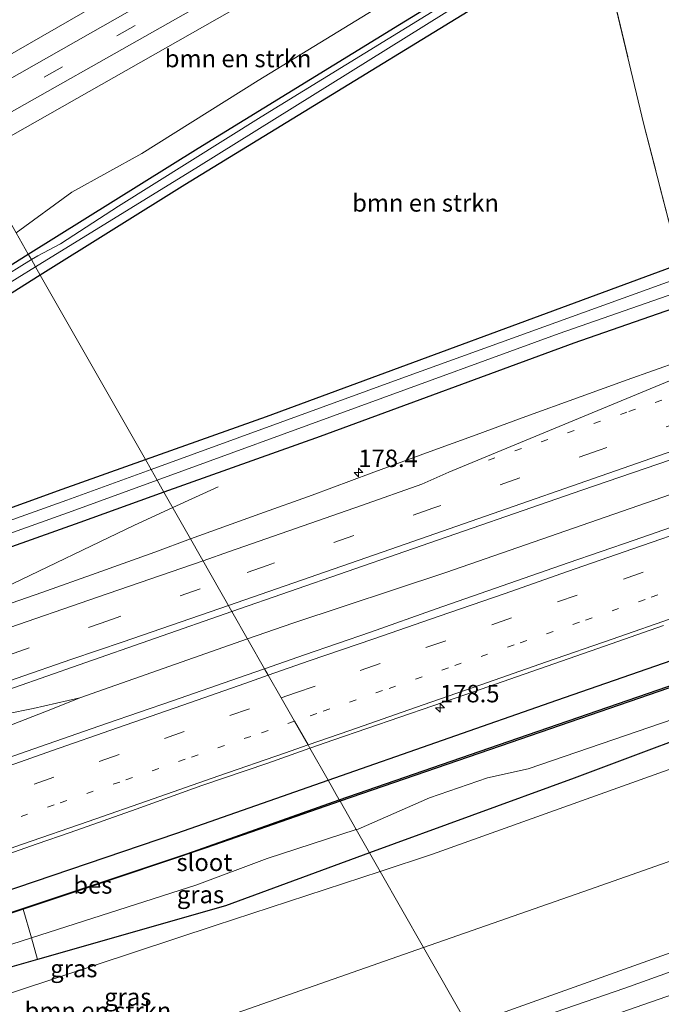
# Model space of a CAD drawing. Units: metres. Extents: x 214771 to 220004, y 574998 to 577328.
# Drawn here: x 216122 to 216214, y 575640 to 575781 of the extents above; entities that cross this region are included whole.
import ezdxf
from ezdxf.enums import TextEntityAlignment as Align

# ---------------------------------------------------------------- set-up
doc = ezdxf.new("R2010")
doc.units = ezdxf.units.M
for name, pattern in [('IE-TERREINAFSCHEIDING', [10, 8, -2]), ('VW-1-3_STREEP', [4, 1, -3]), ('VW-3-9_STREEP', [12, 3, -9])]:
    doc.linetypes.add(name, pattern=pattern)
doc.layers.get('0').update_dxf_attribs({"lineweight": 25})
for name, color, linetype, lineweight in [('B-ME-AM-KILOMETR-S-B1', 7, 'Continuous', 18), ('B-ME-BV-GELEIDECONSTRUCTIE-GELEIDERAIL-L-B1', 213, 'BV-GELEIDERAIL', 18), ('B-ME-GR-BOMENSTRUIKEN-GV-B6', 93, 'Continuous', 18), ('B-ME-GW-KRUINLIJN-L-B1', 93, 'Continuous', 18), ('B-ME-GW-TEENLIJN-L-B1', 93, 'Continuous', 18), ('B-ME-IE-GRASLAND-GV-B6', 93, 'Continuous', 18), ('B-ME-IE-GRONDWERKLIJN-GROND_INGERICHT-GV-B6', 253, 'Continuous', 18), ('B-ME-IE-HULPGEOMETRIE-L-B1', 53, 'Continuous', 18), ('B-ME-IE-TERREINAFSCHEIDING-RASTERHEKWERK-L-B1', 8, 'IE-TERREINAFSCHEIDING', 18), ('B-ME-OG-WATER-GV-B6', 153, 'Continuous', 18), ('B-ME-VH-VERH_SOORT-BITUMEN-GV-B6', 8, 'IE-TERREINAFSCHEIDING-NATUURLIJK-HOUTWAL', 18), ('B-ME-VW-MARKERING-13STREEP-045-L-B1', 255, 'VW-1-3_STREEP', 18), ('B-ME-VW-MARKERING-39STREEP-015-L-B1', 255, 'VW-3-9_STREEP', 18), ('B-ME-VW-MARKERING-STREEP-015-L-B1', 7, 'Continuous', 18)]:
    doc.layers.add(name, color=color, linetype=linetype, lineweight=lineweight)
doc.layers.add('B-ME-GW-INSTEEKWATERGANG-L-B1', color=10, linetype='Continuous')
doc.layers.add('B-ME-OB-BESCHOEIING-GV-B6', color=10, linetype='Continuous')
doc.styles.add('NLCS-ISO', font='NLCS-ISO.TTF')
doc.linetypes.add('BV-GELEIDERAIL', pattern='A,10,-3,[108,NLCS.SHX,S=1,R=0,X=0,Y=0],-3', length=16)
doc.linetypes.add('IE-TERREINAFSCHEIDING-NATUURLIJK-HOUTWAL', pattern='A,7,-1.5,[67,NLCS.SHX,S=0.75,R=45,X=0,Y=0],-1.5,7,-1.5,[70,NLCS.SHX,S=0.75,R=0,X=0,Y=0],-1.5', length=20)

# ---------------------------------------------------------------- blocks, each defined once
blk = doc.blocks.new('hecto')
for p, q in [((0, 0.625), (-0.625, 0)), ((0, -0.625), (0, 0.625)), ((-0.625, 0), (0.625, 0)), ((0.625, 0), (0, -0.625))]:
    blk.add_line(p, q)

msp = doc.modelspace()

# ---------------------------------------------------------------- linework, layer by layer
at = {"layer": 'B-ME-BV-GELEIDECONSTRUCTIE-GELEIDERAIL-L-B1'}
for p, q in [((216143.9951, 575711.2328, 0.9413), (216150.4911, 575714.1968, 1.0262)), ((216130.6645, 575683.9877, 1.885), (216154.7128, 575692.4205, 1.4214))]:
    msp.add_line(p, q, dxfattribs=at)
for points in [[(216348.7289, 575759.6309, 1.6235), (216307.4882, 575745.2411, 1.6253), (216271.771, 575732.7711, 1.6194), (216235.9058, 575720.2777, 1.605), (216200.3023, 575707.9035, 1.5978), (216183.1173, 575701.9302, 1.6155), (216161.2045, 575694.6969, 1.904), (216154.7128, 575692.4205, 1.4214)], [(215992.4579, 575655.3148, 1.356), (216003.3733, 575658.235, 1.8395), (216010.321, 575660.419, 1.892), (216053.6932, 575675.4856, 1.8772), (216097.8735, 575690.8664, 1.8332), (216107.196, 575694.181, 1.838), (216111.1336, 575695.6963, 1.818), (216119.8228, 575699.7607, 1.7697), (216138.508, 575708.7291, 1.647), (216143.9951, 575711.2328, 0.9413)], [(215980.1063, 575631.4352, 1.933), (215983.9416, 575632.2221, 1.7387), (216012.6785, 575640.8359, 1.8679), (216035.876, 575648.4764, 1.923), (216052.245, 575654.0234, 1.94), (216059.0536, 575656.4955, 1.9011), (216072.063, 575661.5413, 1.953), (216110.462, 575676.0284, 1.9807), (216126.7493, 575682.392, 2.024), (216130.6645, 575683.9877, 1.885)], [(215980.1063, 575631.4352, 1.933), (215997.517, 575638.178, 1.957), (216011.114, 575643.759, 1.979), (216023.43, 575648.9517, 2.03), (216032.081, 575652.157, 2.055), (216073.4083, 575666.492, 2.0603), (216107.665, 575678.4616, 2.0999), (216112.747, 575680.0212, 2.1124), (216116.4201, 575680.9186, 2.0855), (216123.9964, 575682.4447, 2.0115), (216130.6645, 575683.9877, 1.885)]]:
    msp.add_polyline3d(points, dxfattribs=at)
at = {"layer": 'B-ME-GR-BOMENSTRUIKEN-GV-B6'}
for points in [[(216105.009, 575779.663, 0.347), (216108.343, 575781.361, 0.35), (216192.895, 575825.134, 0.262), (216196.258, 575819.099, 3.502), (216157.198, 575797.173, 4.501), (216110.379, 575770.237, 5.696), (216105.009, 575779.663, 0.347)], [(216115.387, 575761.447, 5.793), (216168.686, 575791.711, 4.626), (216201.279, 575809.402, 3.725), (216205.173, 575802.912, 0.242), (216180.748, 575787.483, 0.262), (216156.237, 575772.435, 0.211), (216139.556, 575761.96, 0.281), (216129.543, 575756.445, 0.328), (216121.57, 575750.594, 0.218), (216115.387, 575761.447, 5.793)], [(216204.865, 575793.759, 0.187), (216211.486, 575766.123, 0.57), (216215.654, 575749.849, 0.558), (216216.68, 575746.147, 0.379), (216157.423, 575724.297, 0.332), (216140.069, 575718.123, 0.308), (216125.016, 575744.546, 0.29), (216145.734, 575757.469, 0.301), (216204.865, 575793.759, 0.187)], [(216495.386, 575767.463, 0.425), (216502.653, 575749.566, 0.864), (216500.63, 575748.974, 0.847), (216469.151, 575737.701, 0.893), (216408.433, 575716.434, 1.065), (216342.423, 575693.316, 1.63), (216315.54, 575684.432, 2.14), (216323.241, 575698.6, 1.131), (216203.672, 575656.511, 1.353), (216179.911, 575648.191, 1.304), (216173.688, 575659.114, 0.785), (216181.213, 575661.58, 0.694), (216231.732, 575679.673, 0.663), (216271.333, 575692.974, 0.839), (216284.143, 575693.476, 0.687), (216297.186, 575701.656, 0.593), (216359.968, 575722.646, 0.616), (216416.097, 575743.116, 0.788), (216484.308, 575766.866, 0.351), (216488.451, 575767.656, 0.371), (216495.386, 575767.463, 0.425)], [(216082.722, 575718.489, 0.412), (216119.136, 575740.879, 0.287), (216125.016, 575744.546, 0.29), (216140.069, 575718.123, 0.308), (216128.177, 575713.892, 0.291), (216094.695, 575701.754, 0.342), (216093.346, 575701.225, 0.42), (216082.722, 575718.489, 0.412)], [(216315.54, 575684.432, 2.14), (216300.179, 575679.355, 2.379), (216270.514, 575668.403, 2.875), (216235.796, 575654.781, 3.421), (216186.236, 575637.09, 4.479), (216179.911, 575648.191, 1.304), (216203.672, 575656.511, 1.353), (216323.241, 575698.6, 1.131), (216315.54, 575684.432, 2.14)], [(216179.911, 575648.191, 1.304), (216121.771, 575627.831, 1.185), (216105.733, 575622.036, 0.993), (216107.199, 575628.721, 0.993), (216109.553, 575630.957, 0.978), (216111.099, 575635.655, 0.974), (216111.379, 575638.212, 0.826), (216115.785, 575640.02, 0.904), (216150.065, 575651.375, 1.071), (216173.688, 575659.114, 0.785), (216179.911, 575648.191, 1.304)], [(216067.906, 575639.233, 1.196), (216070.351, 575639.008, 1.169), (216082.478, 575630.95, 0.948), (216095.39, 575621.303, 0.728), (216095.3811, 575620.5104, 0.7576), (216095.348, 575617.55, 0.868), (216099.163, 575617.064, 1.088), (216101.013, 575617.686, 1.048), (216101.025, 575619.068, 0.428), (216105.187, 575619.547, 0.998), (216105.733, 575622.036, 0.993), (216121.771, 575627.831, 1.185), (216179.911, 575648.191, 1.304), (216186.236, 575637.09, 4.479), (216157.553, 575626.851, 5.092), (216105.305, 575608.948, 6.134), (216084.033, 575602.587, 5.642), (216081.571, 575602.903, 5.603), (216078.637, 575604.396, 5.396), (216073.247, 575613.57, 5.042), (216065.814, 575633.033, 4.772), (216067.906, 575639.233, 1.196)]]:
    msp.add_polyline3d(points, dxfattribs=at)
at = {"layer": 'B-ME-GW-INSTEEKWATERGANG-L-B1'}
for points in [[(216123.291, 575747.573, 0.021), (216147.655, 575762.748, 0.109), (216176.47, 575780.44, 0.051), (216203.23, 575796.907, -0.007), (216226.57, 575811.604, 0.187), (216264.761, 575835.022, 0.098), (216304.98, 575860.076, 0.024), (216317.136, 575868.031, 0.316), (216323.75, 575871.238, 0.609), (216325.398, 575871.149, 0.609), (216325.822, 575869.7, 0.609), (216325.05, 575868.269, 0.449)], [(216470.645, 575828.399, 0.704), (216467.772, 575827.225, 0.741), (216409.543, 575807.938, 0.726), (216374.522, 575795.295, 0.78), (216350.223, 575786.968, 0.648), (216322.607, 575777.301, 0.78), (216298.355, 575768.518, 0.827), (216247.11, 575750.703, 0.823), (216201.459, 575734.818, 0.839), (216165.099, 575721.442, 0.909), (216142.738, 575713.439, 0.791)], [(216140.069, 575718.123, 0.308), (216157.423, 575724.297, 0.332), (216216.68, 575746.147, 0.379), (216268.853, 575764.157, 0.273), (216314.811, 575780.298, 0.265), (216335.451, 575787.498, 0.332), (216340.487, 575789.468, 0.343), (216340.789, 575790.112, 0.351), (216336.019, 575807.717, 0.351)], [(216204.865, 575793.759, 0.187), (216145.734, 575757.469, 0.301), (216125.016, 575744.546, 0.29)], [(216166.253, 575672.165, 0.963), (216198.995, 575683.623, 1.042), (216242.485, 575698.715, 1.03), (216295.408, 575717.585, 1.049), (216348.52, 575735.911, 1.112), (216384.464, 575748.724, 0.991), (216428.835, 575764.099, 0.932), (216471.817, 575779.595, 0.811), (216476.826, 575780.705, 0.698), (216488.061, 575780.845, 0.601), (216490.026, 575780.665, 0.53)], [(216493.679, 575771.667, 0.024), (216484.68, 575771.777, 0.055), (216479.61, 575771.399, 0.063), (216473.116, 575769.266, 0.082), (216437.4, 575756.089, 0.195), (216402.544, 575743.934, 0.23), (216366.79, 575731.24, 0.238), (216341.759, 575721.763, 0.285), (216322.779, 575715.091, 0.067), (216301.177, 575706.843, 0.289), (216289.544, 575702.665, 0.293), (216281.908, 575698.148, 0.34), (216277.538, 575698.641, 0.301), (216274.892, 575699.137, 0.207), (216251.426, 575691.196, 0.117), (216201.469, 575672.472, 0.425), (216172.186, 575661.751, 0.321)], [(216125.016, 575744.546, 0.29), (216119.136, 575740.879, 0.287), (216082.722, 575718.489, 0.412), (216082.294, 575718.404, 0.412), (216081.512, 575718.878, 0.28), (216080.859, 575719.833, 0.198), (216080.625, 575720.679, 0.233), (216081.024, 575721.461, 0.291), (216090.128, 575727.036, 0.112), (216118.307, 575744.468, 0.003), (216123.291, 575747.573, 0.021)], [(216142.738, 575713.439, 0.791), (216130.663, 575709.117, 0.728), (216096.476, 575696.919, 0.779), (216094.749, 575696.718, 0.794), (216092.785, 575697.653, 0.576), (216092.048, 575698.645, 0.541), (216092.035, 575699.294, 0.506), (216092.468, 575700.491, 0.482), (216093.346, 575701.225, 0.42), (216094.695, 575701.754, 0.342), (216128.177, 575713.892, 0.291), (216140.069, 575718.123, 0.308)], [(216094.426, 575639.887, 0.252), (216092.555, 575643.34, 0.455), (216091.826, 575644.829, 0.709), (216091.814, 575645.938, 0.837), (216093.072, 575646.948, 0.845), (216101.776, 575649.941, 0.861), (216119.08, 575655.939, 0.931), (216144.586, 575664.583, 0.911), (216166.253, 575672.165, 0.963)], [(216172.186, 575661.751, 0.321), (216151.536, 575654.19, 0.248), (216124.6184, 575646.4962, 0.2151)], [(216124.6184, 575646.4962, 0.2151), (216117.218, 575644.381, 0.206), (216109.2213, 575641.7593, 0.1499)]]:
    msp.add_polyline3d(points, dxfattribs=at)
at = {"layer": 'B-ME-GW-KRUINLIJN-L-B1'}
for points in [[(216110.379, 575770.237, 5.696), (216157.198, 575797.173, 4.501), (216196.258, 575819.099, 3.502), (216201.982, 575822.312, 3.405)], [(216115.387, 575761.447, 5.793), (216168.686, 575791.711, 4.626), (216201.279, 575809.402, 3.725), (216207.433, 575812.742, 3.565)], [(216323.241, 575698.6, 1.131), (216315.54, 575684.432, 2.14), (216310.951, 575678.115, 2.59), (216255.36, 575659.076, 3.76), (216208.726, 575642.388, 4.735), (216187.416, 575635.018, 5.103)]]:
    msp.add_polyline3d(points, dxfattribs=at)
at = {"layer": 'B-ME-GW-TEENLIJN-L-B1'}
for points in [[(216121.57, 575750.594, 0.218), (216129.543, 575756.445, 0.328), (216139.556, 575761.96, 0.281), (216156.237, 575772.435, 0.211), (216180.748, 575787.483, 0.262), (216205.173, 575802.912, 0.242), (216207.18, 575804.18, 0.281), (216226.236, 575815.876, 0.312), (216252.063, 575831.614, 0.301), (216281.224, 575849.356, 0.168), (216300.831, 575862.081, 0.297), (216312.941, 575869.683, 0.347), (216318.832, 575873.458, 0.655), (216323.231, 575876.663, 1.116)], [(216179.911, 575648.191, 1.304), (216203.672, 575656.511, 1.353), (216323.241, 575698.6, 1.131)], [(216101.413, 575620.475, 0.455), (216105.733, 575622.036, 0.993), (216121.771, 575627.831, 1.185), (216179.911, 575648.191, 1.304)]]:
    msp.add_polyline3d(points, dxfattribs=at)
at = {"layer": 'B-ME-IE-GRASLAND-GV-B6'}
for points in [[(216470.009, 575829.966, -0.464), (216470.645, 575828.399, 0.704), (216467.772, 575827.225, 0.741), (216409.543, 575807.938, 0.726), (216374.522, 575795.295, 0.78), (216350.223, 575786.968, 0.648), (216322.607, 575777.301, 0.78), (216298.355, 575768.518, 0.827), (216247.11, 575750.703, 0.823), (216201.459, 575734.818, 0.839), (216165.099, 575721.442, 0.909), (216142.738, 575713.439, 0.791), (216141.751, 575715.172, -0.679), (216199.315, 575736.164, -0.681), (216250.959, 575754.184, -0.681), (216311.237, 575775.336, -0.681), (216319.549, 575777.89, 0.031), (216348.083, 575787.732, 0.024), (216356.938, 575791.249, -0.681), (216414, 575811.288, -0.681), (216463.268, 575827.541, -0.681), (216470.009, 575829.966, -0.464)], [(216146.235, 575787.239, 5), (216111.838, 575767.676, 5.752), (216110.379, 575770.237, 5.696), (216157.198, 575797.173, 4.501)], [(216203.23, 575796.907, -0.007), (216176.47, 575780.44, 0.051), (216147.655, 575762.748, 0.109), (216123.291, 575747.573, 0.021), (216121.57, 575750.594, 0.218), (216129.543, 575756.445, 0.328), (216139.556, 575761.96, 0.281), (216156.237, 575772.435, 0.211), (216180.748, 575787.483, 0.262)], [(216198.476, 575792.988, -0.65), (216156.643, 575767.226, -0.65), (216136.24, 575754.439, -0.65), (216127.925, 575749.019, -0.65), (216124.648, 575747.32, -0.65), (216123.749, 575746.769, -0.65), (216123.291, 575747.573, 0.021), (216147.655, 575762.748, 0.109), (216176.47, 575780.44, 0.051), (216203.23, 575796.907, -0.007)], [(216204.865, 575793.759, 0.187), (216145.734, 575757.469, 0.301), (216125.016, 575744.546, 0.29), (216124.339, 575745.734, -0.65), (216147.659, 575760.125, -0.646)], [(216168.686, 575791.711, 4.626), (216115.387, 575761.447, 5.793)], [(216486.07, 575790.406, 1.175), (216490.026, 575780.665, 0.53), (216488.061, 575780.845, 0.601), (216476.826, 575780.705, 0.698), (216471.817, 575779.595, 0.811), (216428.835, 575764.099, 0.932), (216384.464, 575748.724, 0.991), (216348.52, 575735.911, 1.112), (216295.408, 575717.585, 1.049), (216242.485, 575698.715, 1.03), (216198.995, 575683.623, 1.042), (216166.253, 575672.165, 0.963), (216163.631, 575676.766, 1.13)], [(216379.766, 575789.224, 1.116), (216355.438, 575780.732, 1.198), (216330.199, 575772.002, 1.196), (216304.78, 575763.105, 1.177), (216278.947, 575754.149, 1.18), (216253.992, 575745.452, 1.166), (216216.774, 575732.264, 1.214), (216216.597, 575732.201, 1.214), (216209.054, 575729.539, 1.23), (216202.474, 575727.148, 1.238), (216194.014, 575724.077, 1.244), (216187.438, 575721.678, 1.231), (216180.869, 575719.261, 1.232), (216172.422, 575716.153, 1.241), (216163.98, 575713.036, 1.244), (216156.441, 575710.359, 1.24), (216146.543, 575706.761, 1.246)], [(216334.729, 575785.398, -0.681), (216310.904, 575777.228, -0.681), (216275.651, 575764.745, -0.681), (216236.911, 575751.493, -0.681), (216177.867, 575730.162, -0.681), (216140.882, 575716.697, -0.679), (216140.069, 575718.123, 0.308), (216157.423, 575724.297, 0.332), (216216.68, 575746.147, 0.379), (216268.853, 575764.157, 0.273), (216314.811, 575780.298, 0.265), (216335.451, 575787.498, 0.332)], [(216146.543, 575706.761, 1.246), (216142.738, 575713.439, 0.791), (216165.099, 575721.442, 0.909), (216201.459, 575734.818, 0.839), (216247.11, 575750.703, 0.823), (216298.355, 575768.518, 0.827), (216322.607, 575777.301, 0.78), (216350.223, 575786.968, 0.648)], [(216115.387, 575761.447, 5.793), (216113.922, 575764.018, 5.798), (216146.572, 575782.484, 5.129)], [(216147.659, 575760.125, -0.646), (216182.877, 575782.049, -0.646)], [(216483.507, 575778.378, -0.943), (216475.975, 575777.831, -0.943), (216462.796, 575773.229, -0.943), (216420.041, 575757.911, -0.943), (216385.197, 575745.657, -0.892), (216385.167, 575745.963, -0.334), (216324.808, 575724.113, -0.362), (216287.261, 575711.283, -0.319), (216273.016, 575706.127, -0.248), (216226.259, 575689.508, -0.248), (216190.641, 575677.227, -0.229), (216167.84, 575669.378, -0.556), (216166.253, 575672.165, 0.963), (216198.995, 575683.623, 1.042), (216242.485, 575698.715, 1.03), (216295.408, 575717.585, 1.049), (216348.52, 575735.911, 1.112), (216384.464, 575748.724, 0.991), (216428.835, 575764.099, 0.932), (216471.817, 575779.595, 0.811), (216476.826, 575780.705, 0.698), (216488.061, 575780.845, 0.601)], [(216170.284, 575665.088, -0.931), (216170.557, 575665.176, -0.931), (216180.767, 575669.645, -0.931), (216189.094, 575672.501, -0.931), (216194.906, 575673.781, -0.931), (216243.568, 575690.462, -0.943), (216273.279, 575700.765, -0.943), (216277.051, 575701.231, -0.943), (216279.671, 575700.877, -0.943), (216281.194, 575700.973, -0.943), (216282.53, 575702.17, -0.943), (216283.483, 575703.281, -0.943), (216287.721, 575705.075, -0.943), (216302.767, 575710.416, -0.943), (216325.627, 575717.708, -0.943), (216336.059, 575721.172, -0.943), (216347.905, 575726.427, -0.943), (216421.292, 575751.975, -0.943), (216471.087, 575770.053, -0.943), (216477.104, 575771.994, -0.943), (216483.348, 575772.946, -0.943)], [(216484.68, 575771.777, 0.055), (216479.61, 575771.399, 0.063), (216473.116, 575769.266, 0.082), (216437.4, 575756.089, 0.195), (216402.544, 575743.934, 0.23), (216366.79, 575731.24, 0.238), (216341.759, 575721.763, 0.285), (216322.779, 575715.091, 0.067), (216301.177, 575706.843, 0.289), (216289.544, 575702.665, 0.293), (216281.908, 575698.148, 0.34), (216277.538, 575698.641, 0.301), (216274.892, 575699.137, 0.207), (216251.426, 575691.196, 0.117), (216201.469, 575672.472, 0.425), (216172.186, 575661.751, 0.321), (216170.284, 575665.088, -0.931)], [(216121.57, 575750.594, 0.218), (216123.291, 575747.573, 0.021), (216118.307, 575744.468, 0.003)], [(216187.416, 575635.018, 5.103), (216208.726, 575642.388, 4.735), (216255.36, 575659.076, 3.76), (216310.951, 575678.115, 2.59), (216315.54, 575684.432, 2.14), (216342.423, 575693.316, 1.63), (216408.433, 575716.434, 1.065), (216469.151, 575737.701, 0.893), (216500.63, 575748.974, 0.847), (216502.653, 575749.566, 0.864), (216505.625, 575742.244, 0.917), (216504.289, 575741.786, 0.913), (216428.789, 575715.675, 0.897), (216341.453, 575685.143, 2.098), (216280.656, 575664.107, 3.385), (216236.125, 575648.651, 4.337), (216191.012, 575632.938, 5.265), (216189.001, 575632.236, 5.309), (216187.416, 575635.018, 5.103)], [(216082.722, 575718.489, 0.412), (216082.294, 575718.404, 0.412), (216081.512, 575718.878, 0.28), (216080.859, 575719.833, 0.198), (216080.625, 575720.679, 0.233), (216081.024, 575721.461, 0.291), (216090.128, 575727.036, 0.112), (216118.307, 575744.468, 0.003), (216123.291, 575747.573, 0.021), (216123.749, 575746.769, -0.65), (216118.799, 575743.736, -0.651), (216086.766, 575723.795, -0.651), (216081.778, 575720.475, -0.651), (216081.615, 575720.172, -0.651), (216081.867, 575719.84, -0.651), (216082.159, 575719.772, -0.651), (216083.161, 575720.444, -0.651), (216119.055, 575742.474, -0.651), (216124.339, 575745.734, -0.65), (216125.016, 575744.546, 0.29), (216119.136, 575740.879, 0.287), (216082.722, 575718.489, 0.412)], [(216219.522, 575709.846, 1.494), (216210.075, 575706.566, 1.486), (216200.61, 575703.34, 1.479), (216191.178, 575700.018, 1.48), (216181.732, 575696.733, 1.473), (216172.307, 575693.391, 1.46), (216162.851, 575690.138, 1.457), (216157.151, 575688.141, 1.46), (216152.474, 575696.35, 1.386), (216177.225, 575704.929, 1.381), (216202.598, 575713.744, 1.389), (216228.121, 575722.489, 1.392)], [(216359.968, 575722.646, 0.616), (216297.186, 575701.656, 0.593), (216284.143, 575693.476, 0.687), (216271.333, 575692.974, 0.839), (216231.732, 575679.673, 0.663), (216181.213, 575661.58, 0.694), (216173.688, 575659.114, 0.785), (216172.186, 575661.751, 0.321), (216201.469, 575672.472, 0.425), (216251.426, 575691.196, 0.117), (216274.892, 575699.137, 0.207), (216277.538, 575698.641, 0.301), (216281.908, 575698.148, 0.34), (216289.544, 575702.665, 0.293), (216301.177, 575706.843, 0.289), (216322.779, 575715.091, 0.067), (216341.759, 575721.763, 0.285)], [(216140.882, 575716.697, -0.679), (216128.845, 575712.314, -0.679), (216096.37, 575700.714, -0.679), (216094.986, 575699.98, -0.679), (216094.536, 575699.576, -0.679), (216094.529, 575699.048, -0.679), (216094.824, 575698.653, -0.679), (216095.481, 575698.565, -0.679), (216129.568, 575710.729, -0.679), (216141.751, 575715.172, -0.679), (216142.738, 575713.439, 0.791), (216130.663, 575709.117, 0.728), (216096.476, 575696.919, 0.779), (216094.749, 575696.718, 0.794), (216092.785, 575697.653, 0.576), (216092.048, 575698.645, 0.541), (216092.035, 575699.294, 0.506), (216092.468, 575700.491, 0.482), (216093.346, 575701.225, 0.42), (216094.695, 575701.754, 0.342), (216128.177, 575713.892, 0.291), (216140.069, 575718.123, 0.308), (216140.882, 575716.697, -0.679)], [(216096.476, 575696.919, 0.779), (216130.663, 575709.117, 0.728), (216142.738, 575713.439, 0.791), (216146.543, 575706.761, 1.246), (216141.424, 575704.837, 1.259), (216133.001, 575701.849, 1.261), (216125.221, 575699.085, 1.255), (216117.672, 575696.435, 1.265)], [(216055.917, 575662.793, 1.469), (216082.005, 575671.772, 1.434), (216107.383, 575680.601, 1.423), (216130.588, 575688.712, 1.426), (216152.474, 575696.35, 1.386), (216157.151, 575688.141, 1.46), (216153.413, 575686.831, 1.461), (216143.975, 575683.527, 1.46), (216134.503, 575680.319, 1.459), (216125.072, 575676.993, 1.462), (216115.62, 575673.729, 1.458), (216106.198, 575670.377, 1.465), (216096.764, 575667.058, 1.457), (216087.31, 575663.8, 1.452), (216077.862, 575660.524, 1.465), (216071.696, 575658.553, 1.474), (216067.044, 575656.706, 1.463), (216057.597, 575653.43, 1.466)], [(216163.631, 575676.766, 1.13), (216167.048, 575677.975, 1.126), (216176.506, 575681.224, 1.135), (216185.974, 575684.443, 1.145), (216195.408, 575687.76, 1.155), (216204.855, 575691.039, 1.144), (216214.297, 575694.331, 1.154)], [(216187.416, 575635.018, 5.103), (216186.236, 575637.09, 4.479), (216235.796, 575654.781, 3.421), (216270.514, 575668.403, 2.875), (216300.179, 575679.355, 2.379), (216315.54, 575684.432, 2.14), (216310.951, 575678.115, 2.59), (216255.36, 575659.076, 3.76), (216208.726, 575642.388, 4.735), (216187.416, 575635.018, 5.103)], [(216115.145, 575659.775, 1.133), (216124.592, 575663.057, 1.131), (216129.313, 575664.703, 1.125), (216138.75, 575668.013, 1.125), (216148.155, 575671.414, 1.131), (216157.621, 575674.638, 1.137), (216163.631, 575676.766, 1.13), (216166.253, 575672.165, 0.963), (216144.586, 575664.583, 0.911), (216119.08, 575655.939, 0.931)], [(216119.08, 575655.939, 0.931), (216144.586, 575664.583, 0.911), (216166.253, 575672.165, 0.963), (216167.84, 575669.378, -0.556), (216146.135, 575661.678, -0.406), (216109.3003, 575649.3988, -0.3694)], [(216123.7459, 575649.5736, -0.944), (216147.447, 575657.187, -0.944), (216157.498, 575660.964, -0.931), (216170.284, 575665.088, -0.931), (216172.186, 575661.751, 0.321), (216151.536, 575654.19, 0.248), (216124.6184, 575646.4962, 0.2151), (216123.7459, 575649.5736, -0.944)], [(216109.2213, 575641.7593, 0.1499), (216117.218, 575644.381, 0.206), (216124.6184, 575646.4962, 0.2151), (216151.536, 575654.19, 0.248), (216172.186, 575661.751, 0.321), (216173.688, 575659.114, 0.785), (216150.065, 575651.375, 1.071), (216115.785, 575640.02, 0.904), (216111.379, 575638.212, 0.826), (216111.099, 575635.655, 0.974), (216109.553, 575630.957, 0.978), (216107.199, 575628.721, 0.993), (216105.733, 575622.036, 0.993), (216101.413, 575620.475, 0.455), (216103.566, 575636.709, 0.365), (216104.687, 575639.055, 0.245), (216105.877, 575640.307, 0.202), (216107.668, 575641.25, 0.139), (216108.9957, 575641.6853, 0.1483), (216109.5262, 575640.2789, 0.56), (216109.7463, 575640.3691, 0.5612), (216109.2213, 575641.7593, 0.1499)], [(216109.2213, 575641.7593, 0.1499), (216108.3009, 575644.1966, -0.944), (216110.672, 575645.374, -0.944), (216123.7459, 575649.5736, -0.944), (216124.6184, 575646.4962, 0.2151), (216117.218, 575644.381, 0.206), (216109.2213, 575641.7593, 0.1499)]]:
    msp.add_polyline3d(points, dxfattribs=at)
at = {"layer": 'B-ME-IE-GRONDWERKLIJN-GROND_INGERICHT-GV-B6'}
msp.add_polyline3d([(216319.607, 575864.525, 0.211), (216325.043, 575859.582, 0.277), (216325.51, 575858.873, 0.293), (216325.054, 575858.466, 0.043), (216326.086, 575856.313, 0.051), (216326.756, 575856.979, 0.334), (216327.173, 575856.343, 0.347), (216328.355, 575851.415, 0.23), (216329.55, 575846.069, 0.176), (216329.996, 575842.576, -0.194), (216336.019, 575807.717, 0.351), (216309.643, 575795.192, 0.62), (216269.191, 575775.473, 0.601), (216239.923, 575761.423, 0.57), (216215.654, 575749.849, 0.558), (216211.486, 575766.123, 0.57), (216204.865, 575793.759, 0.187), (216207.45, 575796.003, 0.187), (216232.624, 575811.441, 0.203), (216255.849, 575825.698, 0.176), (216278.25, 575839.57, 0.152), (216297.147, 575851.548, 0.258), (216314.501, 575862.117, 0.199), (216319.607, 575864.525, 0.211)], dxfattribs=at)
at = {"layer": 'B-ME-IE-HULPGEOMETRIE-L-B1'}
msp.add_polyline3d([(216121.57, 575750.594, 0.218), (216123.291, 575747.573, 0.021), (216123.749, 575746.769, -0.65), (216124.339, 575745.734, -0.65), (216125.016, 575744.546, 0.29), (216140.069, 575718.123, 0.308), (216140.882, 575716.697, -0.679), (216141.751, 575715.172, -0.679), (216142.738, 575713.439, 0.791), (216146.543, 575706.761, 1.246), (216152.474, 575696.35, 1.386), (216157.151, 575688.141, 1.46), (216157.68, 575687.212, 1.481), (216159.522, 575683.978, 1.392), (216161.429, 575680.631, 1.296), (216163.372, 575677.22, 1.199), (216163.631, 575676.766, 1.13), (216166.253, 575672.165, 0.963), (216167.84, 575669.378, -0.556), (216167.956, 575669.175, -0.667), (216170.284, 575665.088, -0.931), (216172.186, 575661.751, 0.321), (216173.688, 575659.114, 0.785), (216179.911, 575648.191, 1.304), (216186.236, 575637.09, 4.479)], dxfattribs=at)
at = {"layer": 'B-ME-IE-TERREINAFSCHEIDING-RASTERHEKWERK-L-B1'}
msp.add_polyline3d([(216216.68, 575746.147, 0.379), (216215.654, 575749.849, 0.558), (216211.486, 575766.123, 0.57), (216204.865, 575793.759, 0.187), (216207.45, 575796.003, 0.187), (216232.624, 575811.441, 0.203), (216255.849, 575825.698, 0.176), (216278.25, 575839.57, 0.152), (216297.147, 575851.548, 0.258), (216314.501, 575862.117, 0.199), (216319.607, 575864.525, 0.211)], dxfattribs=at)
at = {"layer": 'B-ME-OB-BESCHOEIING-GV-B6'}
for points in [[(216167.956, 575669.175, -0.667), (216167.84, 575669.378, -0.556), (216190.641, 575677.227, -0.229), (216226.259, 575689.508, -0.248), (216273.016, 575706.127, -0.248), (216287.261, 575711.283, -0.319), (216324.808, 575724.113, -0.362), (216385.167, 575745.963, -0.334), (216385.197, 575745.657, -0.892), (216325.079, 575723.836, -0.891), (216287.597, 575711.161, -0.891), (216273.208, 575705.902, -0.89), (216226.368, 575689.299, -0.816), (216190.879, 575677.061, -0.686), (216167.956, 575669.175, -0.667)], [(216167.956, 575669.175, -0.667), (216148.797, 575662.494, -0.667), (216130.425, 575656.331, -0.667), (216122.5718, 575653.7151, -0.667), (216109.332, 575649.305, -0.667), (216106.7673, 575648.3811, -0.667), (216106.734, 575648.4753, -0.4357), (216106.756, 575648.4832, -0.4351), (216109.3003, 575649.3988, -0.3694), (216146.135, 575661.678, -0.406), (216167.84, 575669.378, -0.556), (216167.956, 575669.175, -0.667)]]:
    msp.add_polyline3d(points, dxfattribs=at)
at = {"layer": 'B-ME-OG-WATER-GV-B6'}
for points in [[(216147.659, 575760.125, -0.646), (216124.339, 575745.734, -0.65), (216123.749, 575746.769, -0.65), (216124.648, 575747.32, -0.65), (216127.925, 575749.019, -0.65), (216136.24, 575754.439, -0.65), (216156.643, 575767.226, -0.65), (216198.476, 575792.988, -0.65), (216208.71, 575799.177, -0.65), (216253.241, 575827.018, -0.65), (216290.113, 575849.683, -0.65), (216315.272, 575865.313, -0.65), (216321.703, 575868.757, -0.65), (216323.911, 575869.555, -0.65), (216324.573, 575869.383, -0.65), (216324.539, 575868.86, -0.65), (216321.322, 575867.321, -0.65), (216312.364, 575862.708, -0.65), (216282.267, 575843.521, -0.646), (216240.221, 575817.576, -0.646), (216210.007, 575798.908, -0.646), (216182.877, 575782.049, -0.646), (216147.659, 575760.125, -0.646)], [(216348.083, 575787.732, 0.024), (216319.549, 575777.89, 0.031), (216311.237, 575775.336, -0.681), (216250.959, 575754.184, -0.681), (216199.315, 575736.164, -0.681), (216141.751, 575715.172, -0.679), (216140.882, 575716.697, -0.679), (216177.867, 575730.162, -0.681), (216236.911, 575751.493, -0.681), (216275.651, 575764.745, -0.681), (216310.904, 575777.228, -0.681), (216334.729, 575785.398, -0.681)], [(216167.956, 575669.175, -0.667), (216190.879, 575677.061, -0.686), (216226.368, 575689.299, -0.816), (216273.208, 575705.902, -0.89), (216287.597, 575711.161, -0.891), (216325.079, 575723.836, -0.891), (216385.197, 575745.657, -0.892), (216420.041, 575757.911, -0.943), (216462.796, 575773.229, -0.943), (216475.975, 575777.831, -0.943), (216483.507, 575778.378, -0.943)], [(216483.348, 575772.946, -0.943), (216477.104, 575771.994, -0.943), (216471.087, 575770.053, -0.943), (216421.292, 575751.975, -0.943), (216347.905, 575726.427, -0.943), (216336.059, 575721.172, -0.943), (216325.627, 575717.708, -0.943), (216302.767, 575710.416, -0.943), (216287.721, 575705.075, -0.943), (216283.483, 575703.281, -0.943), (216282.53, 575702.17, -0.943), (216281.194, 575700.973, -0.943), (216279.671, 575700.877, -0.943), (216277.051, 575701.231, -0.943), (216273.279, 575700.765, -0.943), (216243.568, 575690.462, -0.943), (216194.906, 575673.781, -0.931), (216189.094, 575672.501, -0.931), (216180.767, 575669.645, -0.931), (216170.557, 575665.176, -0.931), (216170.284, 575665.088, -0.931), (216167.956, 575669.175, -0.667)], [(216124.339, 575745.734, -0.65), (216119.055, 575742.474, -0.651), (216083.161, 575720.444, -0.651), (216082.159, 575719.772, -0.651), (216081.867, 575719.84, -0.651), (216081.615, 575720.172, -0.651), (216081.778, 575720.475, -0.651), (216086.766, 575723.795, -0.651), (216118.799, 575743.736, -0.651), (216123.749, 575746.769, -0.65), (216124.339, 575745.734, -0.65)], [(216140.882, 575716.697, -0.679), (216141.751, 575715.172, -0.679), (216129.568, 575710.729, -0.679), (216095.481, 575698.565, -0.679), (216094.824, 575698.653, -0.679), (216094.529, 575699.048, -0.679), (216094.536, 575699.576, -0.679), (216094.986, 575699.98, -0.679), (216096.37, 575700.714, -0.679), (216128.845, 575712.314, -0.679), (216140.882, 575716.697, -0.679)], [(216167.956, 575669.175, -0.667), (216170.284, 575665.088, -0.931), (216157.498, 575660.964, -0.931), (216147.447, 575657.187, -0.944), (216123.7459, 575649.5736, -0.944), (216122.5718, 575653.7151, -0.667), (216130.425, 575656.331, -0.667), (216148.797, 575662.494, -0.667), (216167.956, 575669.175, -0.667)], [(216123.7459, 575649.5736, -0.944), (216110.672, 575645.374, -0.944), (216108.3009, 575644.1966, -0.944), (216106.7673, 575648.3811, -0.667), (216109.332, 575649.305, -0.667), (216122.5718, 575653.7151, -0.667), (216123.7459, 575649.5736, -0.944)]]:
    msp.add_polyline3d(points, dxfattribs=at)
at = {"layer": 'B-ME-VH-VERH_SOORT-BITUMEN-GV-B6'}
for points in [[(216146.572, 575782.484, 5.129), (216113.922, 575764.018, 5.798), (216111.838, 575767.676, 5.752), (216146.235, 575787.239, 5)], [(216228.121, 575722.489, 1.392), (216202.598, 575713.744, 1.389), (216177.225, 575704.929, 1.381), (216152.474, 575696.35, 1.386), (216146.543, 575706.761, 1.246), (216156.441, 575710.359, 1.24), (216163.98, 575713.036, 1.244), (216172.422, 575716.153, 1.241), (216180.869, 575719.261, 1.232), (216187.438, 575721.678, 1.231), (216194.014, 575724.077, 1.244), (216202.474, 575727.148, 1.238), (216209.054, 575729.539, 1.23), (216216.597, 575732.201, 1.214)], [(216163.631, 575676.766, 1.13), (216163.372, 575677.22, 1.199), (216161.429, 575680.631, 1.296), (216159.522, 575683.978, 1.392), (216157.68, 575687.212, 1.481), (216157.151, 575688.141, 1.46), (216162.851, 575690.138, 1.457), (216172.307, 575693.391, 1.46), (216181.732, 575696.733, 1.473), (216191.178, 575700.018, 1.48), (216200.61, 575703.34, 1.479), (216210.075, 575706.566, 1.486), (216219.522, 575709.846, 1.494)], [(216062.892, 575677.374, 1.278), (216069.507, 575679.665, 1.263), (216076.126, 575681.943, 1.265), (216082.705, 575684.337, 1.261), (216090.272, 575686.935, 1.255), (216097.826, 575689.568, 1.261), (216102.559, 575691.181, 1.268), (216111.054, 575694.155, 1.26), (216117.672, 575696.435, 1.265), (216125.221, 575699.085, 1.255), (216133.001, 575701.849, 1.261), (216141.424, 575704.837, 1.259), (216146.543, 575706.761, 1.246), (216152.474, 575696.35, 1.386), (216130.588, 575688.712, 1.426), (216107.383, 575680.601, 1.423), (216082.005, 575671.772, 1.434), (216055.917, 575662.793, 1.469)], [(216214.297, 575694.331, 1.154), (216204.855, 575691.039, 1.144), (216195.408, 575687.76, 1.155), (216185.974, 575684.443, 1.145), (216176.506, 575681.224, 1.135), (216167.048, 575677.975, 1.126), (216163.631, 575676.766, 1.13)], [(216115.62, 575673.729, 1.458), (216125.072, 575676.993, 1.462), (216134.503, 575680.319, 1.459), (216143.975, 575683.527, 1.46), (216153.413, 575686.831, 1.461), (216157.151, 575688.141, 1.46), (216157.68, 575687.212, 1.481), (216159.522, 575683.978, 1.392), (216161.429, 575680.631, 1.296), (216163.372, 575677.22, 1.199), (216163.631, 575676.766, 1.13), (216157.621, 575674.638, 1.137), (216148.155, 575671.414, 1.131), (216138.75, 575668.013, 1.125), (216129.313, 575664.703, 1.125), (216124.592, 575663.057, 1.131), (216115.145, 575659.775, 1.133)], [(216245.863, 575647.449, 4.087), (216191.123, 575628.512, 5.2), (216189.001, 575632.236, 5.309), (216191.012, 575632.938, 5.265), (216236.125, 575648.651, 4.337)]]:
    msp.add_polyline3d(points, dxfattribs=at)
at = {"layer": 'B-ME-VW-MARKERING-13STREEP-045-L-B1'}
for points in [[(216378.3809, 575783.9163, 1.3621), (216359.4924, 575777.3382, 1.3618), (216335.9771, 575769.1813, 1.3562), (216328.6977, 575766.6419, 1.3356), (216318.3771, 575763.0633, 1.3607), (216314.9369, 575761.8705, 1.3315), (216304.6163, 575758.2919, 1.3678), (216297.7359, 575755.9061, 1.3577), (216294.2957, 575754.7131, 1.3353), (216276.4661, 575748.4881, 1.3604), (216272.9001, 575747.2431, 1.3298), (216267.5413, 575745.3721, 1.3471), (216262.9697, 575743.6993, 1.3552), (216248.927, 575738.763, 1.509), (216232.906, 575733.238, 1.522), (216209.044, 575724.905, 1.548), (216188.149, 575717.689, 1.549)], [(216324.072, 575737.251, 1.346), (216314.688, 575733.962, 1.343), (216305.27, 575730.675, 1.337), (216295.842, 575727.386, 1.331), (216286.456, 575724.111, 1.325), (216277.059, 575720.84, 1.316), (216267.91, 575717.634, 1.314), (216258.6, 575714.395, 1.315), (216249.23, 575711.138, 1.317), (216239.84, 575707.876, 1.317), (216230.454, 575704.613, 1.326), (216221.031, 575701.339, 1.324), (216211.634, 575698.074, 1.323), (216202.247, 575694.813, 1.322), (216192.873, 575691.556, 1.318), (216183.47, 575688.289, 1.31), (216174.031, 575685.011, 1.295), (216164.607, 575681.739, 1.29), (216161.429, 575680.631, 1.296)], [(216161.429, 575680.631, 1.296), (216155.186, 575678.456, 1.306), (216145.777, 575675.182, 1.302), (216136.389, 575671.916, 1.295), (216126.984, 575668.641, 1.3), (216117.572, 575665.365, 1.3), (216108.166, 575662.091, 1.3), (216098.758, 575658.823, 1.278), (216089.327, 575655.539, 1.285), (216079.95, 575652.273, 1.292), (216070.516, 575648.995, 1.298), (216061.142, 575645.729, 1.299), (216051.719, 575642.451, 1.303), (216042.354, 575639.187, 1.303), (216032.957, 575635.903, 1.299), (216023.522, 575632.603, 1.292), (216014.104, 575629.331, 1.299), (216006.447, 575626.679, 1.309)]]:
    msp.add_polyline3d(points, dxfattribs=at)
at = {"layer": 'B-ME-VW-MARKERING-39STREEP-015-L-B1'}
for points in [[(216442.627, 575897.405, 0.616), (216438.547, 575897.205, 0.613), (216413.854, 575895.999, 0.679), (216376.928, 575894.209, 0.73), (216356.439, 575892.13, 0.815), (216348.109, 575890.662, 0.858), (216340.159, 575888.938, 0.987), (216332.098, 575886.724, 1.178), (216324.4, 575883.892, 1.209), (216316.818, 575880.49, 1.291), (216305.944, 575875.11, 1.568), (216291.67, 575866.972, 1.81), (216255.768, 575846.787, 2.539), (216220.111, 575826.572, 3.366), (216169.925, 575798.103, 4.528), (216112.929, 575765.762, 5.831)], [(216403.0821, 575788.5941, 1.4222), (216379.6724, 575780.3373, 1.4913), (216360.7688, 575773.8009, 1.4811), (216337.2449, 575765.6699, 1.4337), (216336.8759, 575765.5401, 1.4461), (216326.7877, 575761.9921, 1.4452), (216323.4767, 575760.8359, 1.4683), (216320.1659, 575759.6797, 1.4462), (216282.1949, 575746.4181, 1.4266), (216278.6255, 575745.1711, 1.47), (216274.9753, 575743.8985, 1.4663), (216271.3251, 575742.6257, 1.4357), (216268.8475, 575741.7619, 1.4806), (216264.161, 575740.0649, 1.4442), (216252.663, 575736, 1.599), (216228.826, 575727.737, 1.621), (216205.044, 575719.454, 1.634), (216181.26, 575711.144, 1.637), (216157.491, 575702.924, 1.628), (216150.1753, 575700.3851, 1.6262)], [(216159.522, 575683.978, 1.392), (216161.555, 575684.684, 1.392), (216170.854, 575687.907, 1.389), (216180.25, 575691.171, 1.399), (216189.68, 575694.446, 1.409), (216199.103, 575697.72, 1.408), (216208.542, 575700.999, 1.414), (216217.91, 575704.254, 1.415), (216227.248, 575707.498, 1.421), (216236.555, 575710.732, 1.416), (216245.917, 575713.985, 1.413), (216255.292, 575717.243, 1.411), (216264.717, 575720.517, 1.416), (216274.146, 575723.798, 1.419), (216283.486, 575727.046, 1.422), (216292.914, 575730.315, 1.425), (216302.287, 575733.565, 1.432), (216311.719, 575736.851, 1.439)], [(215846.0112, 575591.5442, 1.5153), (215865.6139, 575599.2629, 1.5244), (215893.4586, 575609.8788, 1.4856), (215921.2276, 575620.1272, 1.4506), (215948.9172, 575630.0082, 1.4183), (215991.3863, 575644.887, 1.4481), (216033.2848, 575659.5796, 1.4828), (216075.1866, 575674.263, 1.4358), (216120.5963, 575690.1603, 1.4262), (216133.739, 575694.681, 1.622), (216150.1753, 575700.3851, 1.6262)], [(216058.478, 575648.751, 1.389), (216067.828, 575652.005, 1.387), (216077.236, 575655.283, 1.386), (216086.644, 575658.571, 1.388), (216095.984, 575661.816, 1.387), (216105.402, 575665.085, 1.385), (216114.797, 575668.356, 1.385), (216124.127, 575671.613, 1.386), (216133.465, 575674.856, 1.385), (216142.816, 575678.142, 1.39), (216152.171, 575681.424, 1.393), (216159.522, 575683.978, 1.392)]]:
    msp.add_polyline3d(points, dxfattribs=at)
at = {"layer": 'B-ME-VW-MARKERING-STREEP-015-L-B1'}
for points in [[(216473.6114, 575821.0936, 1.2794), (216452.6553, 575813.776, 1.2786), (216433.7825, 575807.1542, 1.2893), (216414.912, 575800.526, 1.2859), (216396.0291, 575793.9321, 1.28), (216377.1376, 575787.3621, 1.2678), (216358.2432, 575780.8001, 1.2768), (216339.356, 575774.2182, 1.2773), (216316.7837, 575766.3933, 1.2673), (216314.5377, 575765.6049, 1.279), (216281.1237, 575753.9079, 1.269), (216277.4109, 575752.6083, 1.2347), (216273.7407, 575751.3453, 1.26), (216245.1759, 575741.4645, 1.2581), (216242.3033, 575740.4235, 1.24), (216239.4309, 575739.3825, 1.2638), (216223.4317, 575732.8467, 1.2733), (216183.5237, 575716.3095, 1.34), (216179.6498, 575714.6099, 1.5474), (216171.005, 575711.552, 1.553), (216152.114, 575704.943, 1.541), (216148.3263, 575703.6306, 1.541)], [(216477.7706, 575810.849, 1.5349), (216444.4719, 575799.1871, 1.5622), (216404.0515, 575785.0435, 1.5315), (216400.3821, 575783.7659, 1.54), (216393.0365, 575781.2089, 1.5094), (216389.3599, 575779.9293, 1.5429), (216349.3127, 575765.9459, 1.56), (216328.5047, 575758.6969, 1.5326), (216307.1257, 575751.2427, 1.552), (216303.4389, 575749.9549, 1.5345), (216299.7521, 575748.6671, 1.5516), (216258.3027, 575734.2425, 1.5474), (216218.7817, 575720.4529, 1.5202), (216176.3383, 575705.6533, 1.5208), (216151.9763, 575697.2236, 1.525)], [(216350.303, 575754.187, 1.552), (216340.92, 575750.911, 1.549), (216331.494, 575747.59, 1.547), (216322.172, 575744.34, 1.543), (216312.943, 575741.117, 1.54), (216303.509, 575737.842, 1.535), (216294.086, 575734.568, 1.531), (216284.81, 575731.36, 1.526), (216275.621, 575728.132, 1.524), (216266.24, 575724.909, 1.518), (216256.89, 575721.651, 1.526), (216247.483, 575718.393, 1.519), (216238.066, 575715.103, 1.519), (216228.659, 575711.833, 1.515), (216219.284, 575708.573, 1.512), (216209.888, 575705.321, 1.505), (216200.553, 575702.066, 1.504), (216191.441, 575698.893, 1.501), (216182.148, 575695.674, 1.495), (216172.787, 575692.448, 1.486), (216163.548, 575689.26, 1.48), (216157.68, 575687.212, 1.481)], [(216244.392, 575705.421, 1.22), (216235.037, 575702.173, 1.222), (216225.6, 575698.894, 1.223), (216216.232, 575695.636, 1.222), (216206.929, 575692.401, 1.222), (216197.519, 575689.118, 1.215), (216188.123, 575685.846, 1.212), (216178.757, 575682.579, 1.205), (216169.346, 575679.296, 1.195), (216163.372, 575677.22, 1.199)], [(215844.3296, 575594.7514, 1.5394), (215863.4179, 575602.296, 1.548), (215891.2571, 575612.926, 1.4827), (215924.0975, 575625.0282, 1.4019), (215957.0925, 575636.7022, 1.3356), (215999.3658, 575651.5337, 1.3705), (216041.6364, 575666.3725, 1.3695), (216083.916, 575681.1861, 1.321), (216119.42, 575693.63, 1.3203), (216133.23, 575698.4, 1.54), (216148.3263, 575703.6306, 1.541)], [(215847.6988, 575588.3256, 1.4911), (215871.1101, 575597.5167, 1.4783), (215898.9704, 575608.0915, 1.4677), (215927.1324, 575618.4301, 1.4715), (215969.5639, 575633.4145, 1.4768), (216012.0289, 575648.3037, 1.5662), (216054.4937, 575663.1938, 1.5636), (216096.77, 575678.0165, 1.5127), (216121.5681, 575686.7287, 1.5099), (216129.5521, 575689.5025, 1.5284), (216133.2287, 575690.7557, 1.5107), (216136.9053, 575692.0087, 1.5276), (216151.9763, 575697.2236, 1.525)], [(216157.68, 575687.212, 1.481), (216154.297, 575686.032, 1.481), (216145.444, 575682.943, 1.483), (216136.074, 575679.665, 1.486), (216126.789, 575676.412, 1.491), (216117.42, 575673.151, 1.491), (216108.157, 575669.927, 1.49), (216098.916, 575666.716, 1.488), (216089.786, 575663.551, 1.485), (216080.492, 575660.313, 1.485), (216071.272, 575657.113, 1.486), (216061.906, 575653.822, 1.488)], [(216163.372, 575677.22, 1.199), (216160.012, 575676.052, 1.201), (216150.604, 575672.781, 1.204), (216141.197, 575669.505, 1.195), (216131.88, 575666.267, 1.202), (216122.476, 575662.999, 1.207), (216113.07, 575659.725, 1.202), (216103.732, 575656.472, 1.191), (216094.482, 575653.244, 1.166), (216085.056, 575649.971, 1.181), (216075.678, 575646.721, 1.19), (216066.386, 575643.489, 1.203), (216057.038, 575640.235, 1.2)]]:
    msp.add_polyline3d(points, dxfattribs=at)

# ---------------------------------------------------------------- block references
at = {"layer": 'B-ME-AM-KILOMETR-S-B1', "rotation": 90}
for p in [(216170.577, 575716.266, 1.55), (216182.272, 575682.55, 1.55)]:
    msp.add_blockref('hecto', p, dxfattribs=at)

# ---------------------------------------------------------------- texts
at = {"layer": 'B-ME-AM-KILOMETR-S-B1', "ltscale": 0.2, "style": 'NLCS-ISO'}
for s, p in [('178.4', (216170.577, 575716.266, 1.55)), ('178.5', (216182.272, 575682.55, 1.55))]:
    msp.add_text(s, height=2.5, dxfattribs=at).set_placement(p, align=Align.BOTTOM_LEFT)
at = {"layer": 'B-ME-GR-BOMENSTRUIKEN-GV-B6', "ltscale": 0.2, "style": 'NLCS-ISO'}
for p in [(216153.3566, 575775.5836), (216180.1991, 575754.8969), (216133.2813, 575639.1185)]:
    msp.add_text('bmn en strkn', height=2.5, dxfattribs=at).set_placement(p, align=Align.MIDDLE_CENTER)
at = {"layer": 'B-ME-IE-GRASLAND-GV-B6', "ltscale": 0.2, "style": 'NLCS-ISO'}
for p in [(216147.9659, 575655.7921), (216129.827, 575645.193), (216137.5505, 575641.113)]:
    msp.add_text('gras', height=2.5, dxfattribs=at).set_placement(p, align=Align.MIDDLE_CENTER)
at = {"layer": 'B-ME-OB-BESCHOEIING-GV-B6', "ltscale": 0.2, "style": 'NLCS-ISO'}
msp.add_text('bes', height=2.5, dxfattribs=at).set_placement((216132.5475, 575657.1658), align=Align.MIDDLE_CENTER)
at = {"layer": 'B-ME-OG-WATER-GV-B6', "ltscale": 0.2, "style": 'NLCS-ISO'}
msp.add_text('sloot', height=2.5, dxfattribs=at).set_placement((216148.5201, 575660.4114), align=Align.MIDDLE_CENTER)

doc.saveas('drawing.dxf')
